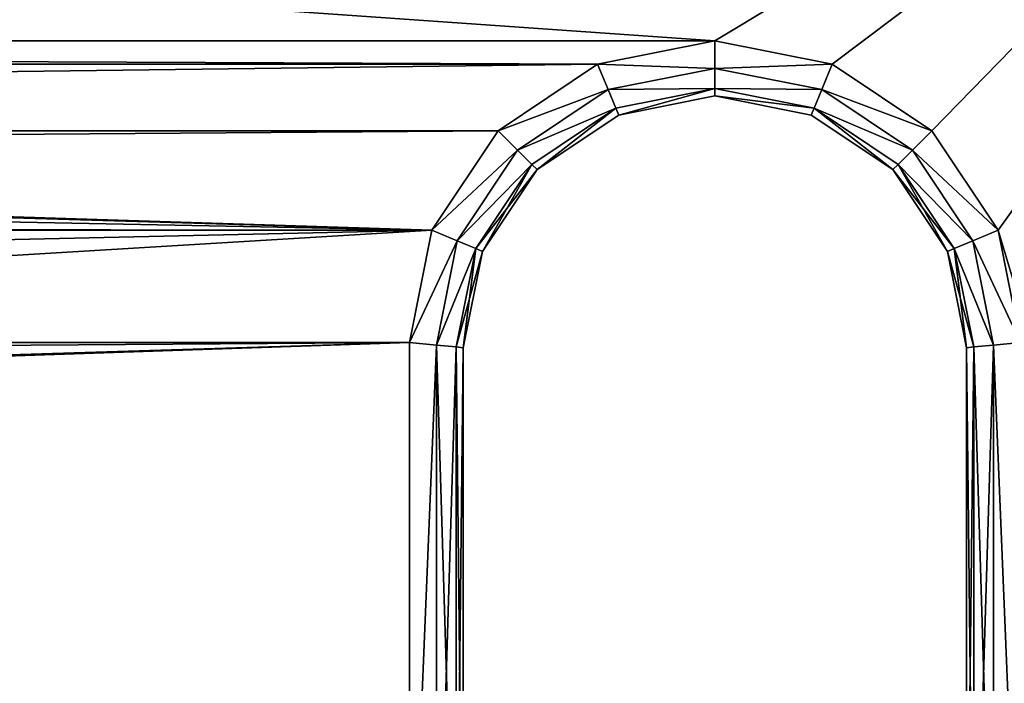
# Model space of a CAD drawing. Extents: x -34 to 110, y 0 to 1800.
# Drawn here: x 67 to 81, y 102 to 111 of the extents above; entities that cross this region are included whole.
import ezdxf

# ---------------------------------------------------------------- set-up
doc = ezdxf.new("R2010")
doc.units = 0
doc.header["$LTSCALE"] = 25.4
doc.layers.get('0').update_dxf_attribs({"color": 13, "linetype": 'CONTINUOUS'})

# ---------------------------------------------------------------- blocks, each defined once
blk = doc.blocks.new('BRACKET_1')
at = {"color": 0}
for p, q in [((138.68, 929.4, 40), (154.26, 932.5, 40)), ((154.26, 932.5), (138.68, 929.4)), ((154.26, 932.5), (138.68, 929.4)), ((138.68, 929.4, 40), (154.26, 932.5, 40)), ((154.63, 928.75, 1), (154.26, 932.5)), ((154.26, 932.5, 40), (154.63, 928.75, 39)), ((154.26, 932.5, 40), (154.63, 928.75, 39)), ((154.63, 928.75, 1), (154.26, 932.5)), ((124.84, 920.16, 40), (138.68, 929.4, 40)), ((138.68, 929.4), (124.84, 920.16)), ((124.84, 920.16, 40), (138.68, 929.4, 40)), ((138.68, 929.4), (124.84, 920.16)), ((140.14, 925.87, 1), (138.68, 929.4)), ((138.68, 929.4, 40), (140.14, 925.87, 39)), ((138.68, 929.4, 40), (140.14, 925.87, 39)), ((140.14, 925.87, 1), (138.68, 929.4)), ((140.14, 925.87, 1), (154.63, 928.75, 1)), ((154.63, 928.75, 39), (140.14, 925.87, 39)), ((140.14, 925.87, 1), (154.63, 928.75, 1)), ((154.63, 928.75, 39), (140.14, 925.87, 39)), ((245.37, 928.75, 39), (154.63, 928.75, 39)), ((154.63, 928.75, 39), (154.9, 926, 36.25)), ((245.37, 928.75, 39), (154.63, 928.75, 39)), ((154.9, 926, 3.75), (154.63, 928.75, 1)), ((154.63, 928.75, 1), (245.37, 928.75, 1)), ((154.63, 928.75, 39), (154.9, 926, 36.25)), ((154.63, 928.75, 1), (245.37, 928.75, 1)), ((154.9, 926, 3.75), (154.63, 928.75, 1)), ((140.14, 925.87, 39), (127.55, 917.46, 39)), ((127.55, 917.46, 1), (140.14, 925.87, 1)), ((140.14, 925.87, 39), (127.55, 917.46, 39)), ((127.55, 917.46, 1), (140.14, 925.87, 1)), ((140.14, 925.87, 39), (141.21, 923.28, 36.25)), ((141.21, 923.28, 3.75), (140.14, 925.87, 1)), ((141.21, 923.28, 3.75), (140.14, 925.87, 1)), ((140.14, 925.87, 39), (141.21, 923.28, 36.25)), ((154.9, 926, 36.25), (141.21, 923.28, 36.25)), ((141.21, 923.28, 3.75), (154.9, 926, 3.75)), ((154.9, 926, 36.25), (141.21, 923.28, 36.25)), ((141.21, 923.28, 3.75), (154.9, 926, 3.75)), ((245.1, 926, 36.25), (154.9, 926, 36.25)), ((154.9, 926, 36.25), (155, 925, 32.5)), ((154.9, 926, 3.75), (245.1, 926, 3.75)), ((155, 925, 7.5), (154.9, 926, 3.75)), ((245.1, 926, 36.25), (154.9, 926, 36.25)), ((154.9, 926, 36.25), (155, 925, 32.5)), ((155, 925, 7.5), (154.9, 926, 3.75)), ((154.9, 926, 3.75), (245.1, 926, 3.75)), ((141.61, 922.34, 32.5), (155, 925, 32.5)), ((155, 925, 7.5), (141.61, 922.34, 7.5)), ((141.61, 922.34, 32.5), (155, 925, 32.5)), ((155, 925, 7.5), (141.61, 922.34, 7.5)), ((155, 925, 7.5), (155, 925, 32.5)), ((155, 925, 32.5), (245, 925, 32.5)), ((155, 925, 7.5), (155, 925, 32.5)), ((155, 925, 7.5), (245, 925, 7.5)), ((155, 925, 7.5), (245, 925, 7.5)), ((155, 925, 32.5), (245, 925, 32.5)), ((129.53, 915.48, 3.75), (141.21, 923.28, 3.75)), ((141.21, 923.28, 36.25), (129.53, 915.48, 36.25)), ((129.53, 915.48, 3.75), (141.21, 923.28, 3.75)), ((141.21, 923.28, 36.25), (129.53, 915.48, 36.25)), ((141.61, 922.34, 7.5), (141.21, 923.28, 3.75)), ((141.21, 923.28, 36.25), (141.61, 922.34, 32.5)), ((141.61, 922.34, 7.5), (141.21, 923.28, 3.75)), ((141.21, 923.28, 36.25), (141.61, 922.34, 32.5)), ((141.61, 922.34, 32.5), (130.25, 914.75, 32.5)), ((130.25, 914.75, 7.5), (141.61, 922.34, 7.5)), ((130.25, 914.75, 7.5), (141.61, 922.34, 7.5)), ((141.61, 922.34, 32.5), (130.25, 914.75, 32.5)), ((141.61, 922.34, 32.5), (141.61, 922.34, 7.5)), ((141.61, 922.34, 32.5), (141.61, 922.34, 7.5)), ((115.6, 906.32, 40), (124.84, 920.16, 40)), ((124.84, 920.16), (115.6, 906.32)), ((115.6, 906.32, 40), (124.84, 920.16, 40)), ((124.84, 920.16), (115.6, 906.32)), ((124.84, 920.16, 40), (127.55, 917.46, 39)), ((127.55, 917.46, 1), (124.84, 920.16)), ((124.84, 920.16, 40), (127.55, 917.46, 39)), ((127.55, 917.46, 1), (124.84, 920.16)), ((119.13, 904.86, 1), (127.55, 917.46, 1)), ((127.55, 917.46, 39), (119.13, 904.86, 39)), ((127.55, 917.46, 39), (119.13, 904.86, 39)), ((119.13, 904.86, 1), (127.55, 917.46, 1)), ((127.55, 917.46, 39), (129.53, 915.48, 36.25)), ((129.53, 915.48, 3.75), (127.55, 917.46, 1)), ((129.53, 915.48, 3.75), (127.55, 917.46, 1)), ((127.55, 917.46, 39), (129.53, 915.48, 36.25)), ((129.53, 915.48, 36.25), (121.72, 903.78, 36.25)), ((121.72, 903.78, 3.75), (129.53, 915.48, 3.75)), ((129.53, 915.48, 36.25), (121.72, 903.78, 36.25)), ((121.72, 903.78, 3.75), (129.53, 915.48, 3.75)), ((130.25, 914.75, 7.5), (129.53, 915.48, 3.75)), ((129.53, 915.48, 36.25), (130.25, 914.75, 32.5)), ((130.25, 914.75, 7.5), (129.53, 915.48, 3.75)), ((129.53, 915.48, 36.25), (130.25, 914.75, 32.5)), ((122.66, 903.39, 32.5), (130.25, 914.75, 32.5)), ((130.25, 914.75, 7.5), (122.66, 903.39, 7.5)), ((122.66, 903.39, 32.5), (130.25, 914.75, 32.5)), ((130.25, 914.75, 7.5), (122.66, 903.39, 7.5)), ((130.25, 914.75, 32.5), (130.25, 914.75, 7.5)), ((130.25, 914.75, 32.5), (130.25, 914.75, 7.5)), ((112.35, 890, 40), (115.6, 906.32, 40)), ((115.6, 906.32), (112.35, 890)), ((112.35, 890, 40), (115.6, 906.32, 40)), ((115.6, 906.32), (112.35, 890)), ((119.13, 904.86, 39), (115.6, 906.32, 40)), ((115.6, 906.32), (119.13, 904.86, 1)), ((119.13, 904.86, 39), (115.6, 906.32, 40)), ((115.6, 906.32), (119.13, 904.86, 1)), ((116.18, 890, 1), (119.13, 904.86, 1)), ((119.13, 904.86, 39), (116.18, 890, 39)), ((119.13, 904.86, 39), (116.18, 890, 39)), ((116.18, 890, 1), (119.13, 904.86, 1)), ((119.13, 904.86, 1), (121.72, 903.78, 3.75)), ((119.13, 904.86, 1), (121.72, 903.78, 3.75)), ((121.72, 903.78, 36.25), (119.13, 904.86, 39)), ((121.72, 903.78, 36.25), (119.13, 904.86, 39)), ((118.97, 890, 3.75), (121.72, 903.78, 3.75)), ((118.97, 890, 3.75), (121.72, 903.78, 3.75)), ((121.72, 903.78, 36.25), (118.97, 890, 36.25)), ((121.72, 903.78, 36.25), (118.97, 890, 36.25)), ((122.66, 903.39, 32.5), (120, 890, 32.5)), ((122.66, 903.39, 7.5), (120, 890, 7.5)), ((122.66, 903.39, 7.5), (120, 890, 7.5)), ((122.66, 903.39, 32.5), (120, 890, 32.5)), ((122.66, 903.39, 32.5), (121.72, 903.78, 36.25)), ((121.72, 903.78, 3.75), (122.66, 903.39, 7.5)), ((121.72, 903.78, 3.75), (122.66, 903.39, 7.5)), ((122.66, 903.39, 32.5), (121.72, 903.78, 36.25)), ((122.66, 903.39, 32.5), (122.66, 903.39, 7.5)), ((122.66, 903.39, 32.5), (122.66, 903.39, 7.5)), ((115.6, 873.68, 40), (112.35, 890, 40)), ((112.35, 890), (115.6, 873.68)), ((112.35, 890, 40), (116.18, 890, 39)), ((112.35, 890), (115.6, 873.68)), ((116.18, 890, 1), (112.35, 890)), ((115.6, 873.68, 40), (112.35, 890, 40)), ((112.35, 890, 40), (116.18, 890, 39)), ((116.18, 890, 1), (112.35, 890)), ((118.97, 890, 3.75), (116.18, 890, 1)), ((116.18, 890, 39), (118.97, 890, 36.25)), ((119.13, 875.15, 1), (116.18, 890, 1)), ((119.13, 875.15, 1), (116.18, 890, 1)), ((118.97, 890, 3.75), (116.18, 890, 1)), ((116.18, 890, 39), (119.13, 875.15, 39)), ((116.18, 890, 39), (119.13, 875.15, 39)), ((116.18, 890, 39), (118.97, 890, 36.25)), ((120, 890, 7.5), (118.97, 890, 3.75)), ((118.97, 890, 36.25), (121.72, 876.22, 36.25)), ((118.97, 890, 36.25), (120, 890, 32.5)), ((121.72, 876.22, 3.75), (118.97, 890, 3.75)), ((118.97, 890, 36.25), (120, 890, 32.5)), ((121.72, 876.22, 3.75), (118.97, 890, 3.75)), ((120, 890, 7.5), (118.97, 890, 3.75)), ((118.97, 890, 36.25), (121.72, 876.22, 36.25)), ((120, 890, 32.5), (120, 890, 7.5)), ((120, 890, 32.5), (122.66, 876.61, 32.5)), ((120, 890, 7.5), (122.66, 876.61, 7.5)), ((120, 890, 32.5), (120, 890, 7.5)), ((120, 890, 32.5), (122.66, 876.61, 32.5)), ((120, 890, 7.5), (122.66, 876.61, 7.5)), ((121.72, 876.22, 36.25), (122.66, 876.61, 32.5)), ((121.72, 876.22, 36.25), (122.66, 876.61, 32.5)), ((122.66, 876.61, 7.5), (121.72, 876.22, 3.75)), ((122.66, 876.61, 7.5), (121.72, 876.22, 3.75)), ((122.66, 876.61, 32.5), (122.66, 876.61, 7.5)), ((130.25, 865.25, 32.5), (122.66, 876.61, 32.5)), ((122.66, 876.61, 7.5), (130.25, 865.25, 7.5)), ((122.66, 876.61, 32.5), (122.66, 876.61, 7.5)), ((130.25, 865.25, 32.5), (122.66, 876.61, 32.5)), ((122.66, 876.61, 7.5), (130.25, 865.25, 7.5)), ((119.13, 875.15, 1), (115.6, 873.68)), ((115.6, 873.68, 40), (119.13, 875.15, 39)), ((115.6, 873.68, 40), (119.13, 875.15, 39)), ((119.13, 875.15, 1), (115.6, 873.68)), ((121.72, 876.22, 3.75), (119.13, 875.15, 1)), ((121.72, 876.22, 3.75), (119.13, 875.15, 1)), ((119.13, 875.15, 39), (121.72, 876.22, 36.25)), ((119.13, 875.15, 39), (121.72, 876.22, 36.25)), ((119.13, 875.15, 39), (127.55, 862.55, 39)), ((127.55, 862.55, 1), (119.13, 875.15, 1)), ((127.55, 862.55, 1), (119.13, 875.15, 1)), ((119.13, 875.15, 39), (127.55, 862.55, 39)), ((121.72, 876.22, 36.25), (129.53, 864.53, 36.25)), ((129.53, 864.53, 3.75), (121.72, 876.22, 3.75)), ((129.53, 864.53, 3.75), (121.72, 876.22, 3.75)), ((121.72, 876.22, 36.25), (129.53, 864.53, 36.25)), ((124.84, 859.84, 40), (115.6, 873.68, 40)), ((115.6, 873.68), (124.84, 859.84)), ((124.84, 859.84, 40), (115.6, 873.68, 40)), ((115.6, 873.68), (124.84, 859.84)), ((127.55, 862.55, 1), (129.53, 864.53, 3.75)), ((129.53, 864.53, 36.25), (127.55, 862.55, 39)), ((127.55, 862.55, 1), (129.53, 864.53, 3.75)), ((129.53, 864.53, 36.25), (127.55, 862.55, 39)), ((129.53, 864.53, 3.75), (130.25, 865.25, 7.5)), ((130.25, 865.25, 32.5), (129.53, 864.53, 36.25)), ((130.25, 865.25, 32.5), (129.53, 864.53, 36.25)), ((129.53, 864.53, 3.75), (130.25, 865.25, 7.5)), ((141.21, 856.72, 3.75), (129.53, 864.53, 3.75)), ((141.21, 856.72, 3.75), (129.53, 864.53, 3.75)), ((129.53, 864.53, 36.25), (141.21, 856.72, 36.25)), ((129.53, 864.53, 36.25), (141.21, 856.72, 36.25)), ((130.25, 865.25, 32.5), (130.25, 865.25, 7.5)), ((130.25, 865.25, 7.5), (141.61, 857.67, 7.5)), ((130.25, 865.25, 32.5), (130.25, 865.25, 7.5)), ((130.25, 865.25, 32.5), (141.61, 857.67, 32.5)), ((130.25, 865.25, 7.5), (141.61, 857.67, 7.5)), ((130.25, 865.25, 32.5), (141.61, 857.67, 32.5)), ((124.84, 859.84), (127.55, 862.55, 1)), ((127.55, 862.55, 39), (124.84, 859.84, 40)), ((127.55, 862.55, 39), (124.84, 859.84, 40)), ((124.84, 859.84), (127.55, 862.55, 1)), ((140.14, 854.13, 1), (127.55, 862.55, 1)), ((127.55, 862.55, 39), (140.14, 854.13, 39)), ((140.14, 854.13, 1), (127.55, 862.55, 1)), ((127.55, 862.55, 39), (140.14, 854.13, 39)), ((138.68, 850.6, 40), (124.84, 859.84, 40)), ((124.84, 859.84), (138.68, 850.6)), ((124.84, 859.84), (138.68, 850.6)), ((138.68, 850.6, 40), (124.84, 859.84, 40)), ((141.21, 856.72, 36.25), (141.61, 857.67, 32.5)), ((141.61, 857.67, 7.5), (141.21, 856.72, 3.75)), ((141.61, 857.67, 7.5), (141.21, 856.72, 3.75)), ((141.21, 856.72, 36.25), (141.61, 857.67, 32.5)), ((141.61, 857.67, 7.5), (155, 855, 7.5)), ((141.61, 857.67, 32.5), (141.61, 857.67, 7.5)), ((155, 855, 32.5), (141.61, 857.67, 32.5)), ((141.61, 857.67, 32.5), (141.61, 857.67, 7.5)), ((155, 855, 32.5), (141.61, 857.67, 32.5)), ((141.61, 857.67, 7.5), (155, 855, 7.5)), ((141.21, 856.72, 3.75), (140.14, 854.13, 1)), ((140.14, 854.13, 39), (141.21, 856.72, 36.25)), ((141.21, 856.72, 3.75), (140.14, 854.13, 1)), ((140.14, 854.13, 39), (141.21, 856.72, 36.25)), ((141.21, 856.72, 36.25), (154.9, 853.99, 36.25)), ((154.9, 853.99, 3.75), (141.21, 856.72, 3.75)), ((154.9, 853.99, 3.75), (141.21, 856.72, 3.75)), ((141.21, 856.72, 36.25), (154.9, 853.99, 36.25)), ((154.9, 853.99, 36.25), (155, 855, 32.5)), ((155, 855, 7.5), (154.9, 853.99, 3.75)), ((154.9, 853.99, 36.25), (155, 855, 32.5)), ((155, 855, 7.5), (154.9, 853.99, 3.75)), ((155, 855, 7.5), (155, 855, 32.5)), ((245, 855, 32.5), (155, 855, 32.5)), ((155, 855, 7.5), (245, 855, 7.5)), ((155, 855, 7.5), (155, 855, 32.5)), ((245, 855, 32.5), (155, 855, 32.5)), ((155, 855, 7.5), (245, 855, 7.5)), ((138.68, 850.6, 40), (140.14, 854.13, 39)), ((140.14, 854.13, 1), (138.68, 850.6)), ((138.68, 850.6, 40), (140.14, 854.13, 39)), ((140.14, 854.13, 1), (138.68, 850.6)), ((140.14, 854.13, 39), (154.63, 851.25, 39)), ((154.63, 851.25, 1), (140.14, 854.13, 1)), ((154.63, 851.25, 1), (140.14, 854.13, 1)), ((140.14, 854.13, 39), (154.63, 851.25, 39)), ((154.63, 851.25, 39), (154.9, 853.99, 36.25)), ((154.9, 853.99, 3.75), (154.63, 851.25, 1)), ((154.9, 853.99, 3.75), (154.63, 851.25, 1)), ((154.63, 851.25, 39), (154.9, 853.99, 36.25)), ((154.9, 853.99, 36.25), (245.1, 853.99, 36.25)), ((154.9, 853.99, 36.25), (245.1, 853.99, 36.25)), ((245.1, 853.99, 3.75), (154.9, 853.99, 3.75)), ((245.1, 853.99, 3.75), (154.9, 853.99, 3.75)), ((154.26, 847.5, 40), (138.68, 850.6, 40)), ((138.68, 850.6), (154.26, 847.5)), ((154.26, 847.5, 40), (138.68, 850.6, 40)), ((138.68, 850.6), (154.26, 847.5)), ((154.26, 847.5, 40), (154.63, 851.25, 39)), ((154.26, 847.5, 40), (154.63, 851.25, 39)), ((154.63, 851.25, 1), (154.26, 847.5)), ((154.63, 851.25, 1), (154.26, 847.5)), ((154.63, 851.25, 39), (245.37, 851.25, 39)), ((245.37, 851.25, 1), (154.63, 851.25, 1)), ((154.63, 851.25, 39), (245.37, 851.25, 39)), ((245.37, 851.25, 1), (154.63, 851.25, 1)), ((245.74, 847.5, 40), (154.26, 847.5, 40)), ((154.26, 847.5), (245.74, 847.5)), ((245.74, 847.5, 40), (154.26, 847.5, 40)), ((154.26, 847.5), (245.74, 847.5))]:
    blk.add_line(p, q, dxfattribs=at)
mesh = blk.add_polyface(dxfattribs=at)
corners = [(112.35, 110, 40), (115.6, 873.68, 40), (112.35, 890, 40), (115.6, 126.32, 40), (124.84, 140.16, 40), (124.84, 859.84, 40), (138.68, 850.6, 40), (138.68, 149.4, 40), (154.26, 152.5, 40), (154.26, 847.5, 40), (165, 500, 40), (165.77, 492.73, 40), (245.74, 152.5, 40), (171.68, 479.43, 40), (182.5, 469.69, 40), (196.34, 465.19, 40), (210.82, 466.71, 40), (223.42, 473.99, 40), (231.97, 485.77, 40), (235, 500, 40), (50.74, 7.5, 40), (115.6, 93.68, 40), (124.84, 79.85, 40), (138.68, 70.61, 40), (349.26, 7.5, 40), (154.26, 67.5, 40), (245.74, 67.5, 40), (261.32, 70.61, 40), (275.15, 79.85, 40), (284.4, 93.68, 40), (287.65, 110, 40), (287.65, 890, 40), (10.87, 33.8, 40), (7.5, 949.26, 40), (7.5, 50.74, 40), (10.87, 966.21, 40), (20.05, 20.05, 40), (20.05, 979.95, 40), (33.79, 10.88, 40), (33.79, 989.13, 40), (50.74, 992.5, 40), (115.6, 906.32, 40), (124.84, 920.16, 40), (138.68, 929.4, 40), (349.26, 992.5, 40), (154.26, 932.5, 40), (245.74, 932.5, 40), (261.32, 929.4, 40), (275.16, 920.16, 40), (284.4, 906.32, 40), (366.21, 10.88, 40), (366.21, 989.13, 40), (379.95, 20.05, 40), (379.95, 979.95, 40), (389.13, 966.21, 40), (389.13, 33.8, 40), (392.5, 949.26, 40), (392.5, 50.74, 40), (165.77, 507.27, 40), (245.74, 847.5, 40), (171.68, 520.57, 40), (182.5, 530.31, 40), (196.34, 534.81, 40), (210.82, 533.29, 40), (223.42, 526.01, 40), (231.97, 514.24, 40), (261.32, 149.4, 40), (261.32, 850.6, 40), (275.15, 140.16, 40), (275.16, 859.84, 40), (284.4, 126.32, 40), (284.4, 873.68, 40)]
mesh.append_faces([[corners[k] for k in face] for face in [(32, 33, 34), (56, 55, 57)]], dxfattribs={"vtx0": -1, "color": 0})
mesh.append_faces([[corners[k] for k in face] for face in [(1, 4, 5), (5, 4, 6), (6, 8, 9), (10, 8, 11), (11, 12, 13), (13, 12, 14), (14, 12, 15), (15, 12, 16), (16, 12, 17), (17, 12, 18), (18, 12, 19), (0, 20, 21), (21, 20, 22), (22, 20, 23), (23, 24, 25), (25, 24, 26), (26, 24, 27), (27, 24, 28), (28, 24, 29), (29, 24, 30), (33, 32, 35), (35, 36, 37), (37, 38, 39), (39, 38, 40), (40, 43, 44), (44, 50, 51), (51, 52, 53), (53, 52, 54), (54, 55, 56), (9, 58, 59), (58, 9, 10), (59, 66, 67), (67, 68, 69), (69, 70, 71), (71, 70, 31)]], dxfattribs={"vtx0": -1, "vtx1": -1, "color": 0})
mesh.append_faces([[corners[k] for k in face] for face in [(9, 8, 10), (20, 0, 2), (30, 24, 31), (40, 20, 2), (44, 31, 24), (59, 19, 12)]], dxfattribs={"vtx0": -1, "vtx1": -1, "vtx2": -1, "color": 0})
mesh.append_faces([[corners[k] for k in face] for face in [(0, 1, 2), (1, 0, 3), (1, 3, 4), (6, 4, 7), (6, 7, 8), (11, 8, 12), (23, 20, 24), (35, 32, 36), (37, 36, 38), (40, 38, 20), (40, 2, 41), (40, 41, 42), (40, 42, 43), (44, 43, 45), (44, 45, 46), (44, 46, 47), (44, 47, 48), (44, 48, 49), (44, 49, 31), (44, 24, 50), (51, 50, 52), (54, 52, 55), (59, 58, 60), (59, 60, 61), (59, 61, 62), (59, 62, 63), (59, 63, 64), (59, 64, 65), (59, 65, 19), (59, 12, 66), (67, 66, 68), (69, 68, 70), (31, 70, 30)]], dxfattribs={"vtx0": -1, "vtx2": -1, "color": 0})
mesh = blk.add_polyface(dxfattribs=at)
corners = [(115.6, 873.68), (112.35, 110), (112.35, 890), (115.6, 126.32), (124.84, 140.16), (124.84, 859.84), (127.5, 500), (138.68, 850.6), (128.73, 513.32), (138.36, 538.16), (156.31, 557.86), (154.26, 847.5), (245.74, 847.5), (180.16, 569.73), (206.69, 572.19), (232.31, 564.9), (253.58, 548.85), (261.32, 850.6), (267.6, 526.19), (275.16, 859.84), (272.5, 500), (275.15, 140.16), (284.4, 126.32), (284.4, 873.68), (287.65, 890), (287.65, 110), (10.87, 966.21), (7.5, 50.74), (7.5, 949.26), (10.87, 33.8), (20.05, 20.05), (20.05, 979.95), (33.79, 10.88), (33.79, 989.13), (50.74, 992.5), (50.74, 7.5), (115.6, 906.32), (124.84, 920.16), (138.68, 929.4), (349.26, 992.5), (154.26, 932.5), (245.74, 932.5), (261.32, 929.4), (275.16, 920.16), (284.4, 906.32), (349.26, 7.5), (366.21, 10.88), (366.21, 989.13), (379.95, 20.05), (379.95, 979.95), (389.13, 966.21), (389.13, 33.8), (392.5, 949.26), (392.5, 50.74), (138.68, 70.61), (124.84, 79.85), (115.6, 93.68), (154.26, 67.5), (245.74, 67.5), (261.32, 70.61), (275.15, 79.85), (284.4, 93.68), (138.68, 149.4), (128.73, 486.68), (138.36, 461.84), (156.31, 442.14), (154.26, 152.5), (245.74, 152.5), (180.16, 430.27), (206.69, 427.81), (232.31, 435.11), (253.58, 451.16), (261.32, 149.4), (267.6, 473.81)]
mesh.append_faces([[corners[k] for k in face] for face in [(26, 27, 28), (51, 52, 53)]], dxfattribs={"vtx0": -1, "color": 0})
mesh.append_faces([[corners[k] for k in face] for face in [(0, 1, 2), (1, 0, 3), (3, 0, 4), (6, 7, 8), (8, 7, 9), (9, 7, 10), (10, 12, 13), (13, 12, 14), (14, 12, 15), (15, 12, 16), (16, 17, 18), (18, 19, 20), (21, 19, 22), (22, 24, 25), (27, 26, 29), (29, 26, 30), (30, 31, 32), (32, 34, 35), (2, 34, 36), (36, 34, 37), (37, 34, 38), (38, 39, 40), (40, 39, 41), (41, 39, 42), (42, 39, 43), (43, 39, 44), (44, 39, 24), (45, 39, 46), (46, 47, 48), (48, 50, 51), (35, 54, 45), (54, 35, 55), (55, 35, 56), (56, 35, 1), (62, 65, 66), (66, 65, 67), (67, 71, 72), (72, 73, 21)]], dxfattribs={"vtx0": -1, "vtx1": -1, "color": 0})
mesh.append_faces([[corners[k] for k in face] for face in [(4, 5, 6), (20, 19, 21), (35, 34, 2), (24, 39, 45), (1, 35, 2), (45, 25, 24)]], dxfattribs={"vtx0": -1, "vtx1": -1, "vtx2": -1, "color": 0})
mesh.append_faces([[corners[k] for k in face] for face in [(4, 0, 5), (6, 5, 7), (10, 7, 11), (10, 11, 12), (16, 12, 17), (18, 17, 19), (22, 19, 23), (22, 23, 24), (30, 26, 31), (32, 31, 33), (32, 33, 34), (38, 34, 39), (46, 39, 47), (48, 47, 49), (48, 49, 50), (51, 50, 52), (45, 54, 57), (45, 57, 58), (45, 58, 59), (45, 59, 60), (45, 60, 61), (45, 61, 25), (6, 62, 4), (62, 6, 63), (62, 63, 64), (62, 64, 65), (67, 65, 68), (67, 68, 69), (67, 69, 70), (67, 70, 71), (72, 71, 73), (21, 73, 20)]], dxfattribs={"vtx0": -1, "vtx2": -1, "color": 0})
mesh = blk.add_polyface(dxfattribs=at)
corners = [(154.26, 932.5), (140.14, 925.87, 1), (138.68, 929.4), (154.63, 928.75, 1)]
mesh.append_faces([[corners[k] for k in face] for face in [(0, 1, 2), (1, 0, 3)]], dxfattribs={"vtx0": -1, "color": 0})
mesh = blk.add_polyface(dxfattribs=at)
corners = [(140.14, 925.87, 39), (154.26, 932.5, 40), (138.68, 929.4, 40), (154.63, 928.75, 39)]
mesh.append_faces([[corners[k] for k in face] for face in [(0, 1, 2), (1, 0, 3)]], dxfattribs={"vtx0": -1, "color": 0})
mesh = blk.add_polyface(dxfattribs=at)
corners = [(154.63, 928.75, 39), (245.74, 932.5, 40), (154.26, 932.5, 40), (245.37, 928.75, 39)]
mesh.append_faces([[corners[k] for k in face] for face in [(0, 1, 2), (1, 0, 3)]], dxfattribs={"vtx0": -1, "color": 0})
mesh = blk.add_polyface(dxfattribs=at)
corners = [(245.74, 932.5), (154.63, 928.75, 1), (154.26, 932.5), (245.37, 928.75, 1)]
mesh.append_faces([[corners[k] for k in face] for face in [(0, 1, 2), (1, 0, 3)]], dxfattribs={"vtx0": -1, "color": 0})
mesh = blk.add_polyface(dxfattribs=at)
corners = [(127.55, 917.46, 39), (138.68, 929.4, 40), (124.84, 920.16, 40), (140.14, 925.87, 39)]
mesh.append_faces([[corners[k] for k in face] for face in [(0, 1, 2), (1, 0, 3)]], dxfattribs={"vtx0": -1, "color": 0})
mesh = blk.add_polyface(dxfattribs=at)
corners = [(138.68, 929.4), (127.55, 917.46, 1), (124.84, 920.16), (140.14, 925.87, 1)]
mesh.append_faces([[corners[k] for k in face] for face in [(0, 1, 2), (1, 0, 3)]], dxfattribs={"vtx0": -1, "color": 0})
mesh = blk.add_polyface(dxfattribs=at)
corners = [(154.63, 928.75, 1), (141.21, 923.28, 3.75), (140.14, 925.87, 1), (154.9, 926, 3.75)]
mesh.append_faces([[corners[k] for k in face] for face in [(0, 1, 2), (1, 0, 3)]], dxfattribs={"vtx0": -1, "color": 0})
mesh = blk.add_polyface(dxfattribs=at)
corners = [(141.21, 923.28, 36.25), (154.63, 928.75, 39), (140.14, 925.87, 39), (154.9, 926, 36.25)]
mesh.append_faces([[corners[k] for k in face] for face in [(0, 1, 2), (1, 0, 3)]], dxfattribs={"vtx0": -1, "color": 0})
mesh = blk.add_polyface(dxfattribs=at)
corners = [(245.37, 928.75, 39), (154.9, 926, 36.25), (245.1, 926, 36.25), (154.63, 928.75, 39)]
mesh.append_faces([[corners[k] for k in face] for face in [(0, 1, 2), (1, 0, 3)]], dxfattribs={"vtx0": -1, "color": 0})
mesh = blk.add_polyface(dxfattribs=at)
corners = [(245.1, 926, 3.75), (154.63, 928.75, 1), (245.37, 928.75, 1), (154.9, 926, 3.75)]
mesh.append_faces([[corners[k] for k in face] for face in [(0, 1, 2), (1, 0, 3)]], dxfattribs={"vtx0": -1, "color": 0})
mesh = blk.add_polyface(dxfattribs=at)
corners = [(129.53, 915.48, 36.25), (140.14, 925.87, 39), (127.55, 917.46, 39), (141.21, 923.28, 36.25)]
mesh.append_faces([[corners[k] for k in face] for face in [(0, 1, 2), (1, 0, 3)]], dxfattribs={"vtx0": -1, "color": 0})
mesh = blk.add_polyface(dxfattribs=at)
corners = [(140.14, 925.87, 1), (129.53, 915.48, 3.75), (127.55, 917.46, 1), (141.21, 923.28, 3.75)]
mesh.append_faces([[corners[k] for k in face] for face in [(0, 1, 2), (1, 0, 3)]], dxfattribs={"vtx0": -1, "color": 0})
mesh = blk.add_polyface(dxfattribs=at)
corners = [(154.9, 926, 36.25), (141.61, 922.34, 32.5), (155, 925, 32.5), (141.21, 923.28, 36.25)]
mesh.append_faces([[corners[k] for k in face] for face in [(0, 1, 2), (1, 0, 3)]], dxfattribs={"vtx0": -1, "color": 0})
mesh = blk.add_polyface(dxfattribs=at)
corners = [(155, 925, 7.5), (141.21, 923.28, 3.75), (154.9, 926, 3.75), (141.61, 922.34, 7.5)]
mesh.append_faces([[corners[k] for k in face] for face in [(0, 1, 2), (1, 0, 3)]], dxfattribs={"vtx0": -1, "color": 0})
mesh = blk.add_polyface(dxfattribs=at)
corners = [(245, 925, 7.5), (154.9, 926, 3.75), (245.1, 926, 3.75), (155, 925, 7.5)]
mesh.append_faces([[corners[k] for k in face] for face in [(0, 1, 2), (1, 0, 3)]], dxfattribs={"vtx0": -1, "color": 0})
mesh = blk.add_polyface(dxfattribs=at)
corners = [(245.1, 926, 36.25), (155, 925, 32.5), (245, 925, 32.5), (154.9, 926, 36.25)]
mesh.append_faces([[corners[k] for k in face] for face in [(0, 1, 2), (1, 0, 3)]], dxfattribs={"vtx0": -1, "color": 0})
mesh = blk.add_polyface(dxfattribs=at)
corners = [(155, 925, 32.5), (141.61, 922.34, 7.5), (155, 925, 7.5), (141.61, 922.34, 32.5)]
mesh.append_faces([[corners[k] for k in face] for face in [(0, 1, 2), (1, 0, 3)]], dxfattribs={"vtx0": -1, "color": 0})
mesh = blk.add_polyface(dxfattribs=at)
corners = [(245, 925, 32.5), (155, 925, 7.5), (245, 925, 7.5), (155, 925, 32.5)]
mesh.append_faces([[corners[k] for k in face] for face in [(0, 1, 2), (1, 0, 3)]], dxfattribs={"vtx0": -1, "color": 0})
mesh = blk.add_polyface(dxfattribs=at)
corners = [(141.61, 922.34, 7.5), (129.53, 915.48, 3.75), (141.21, 923.28, 3.75), (130.25, 914.75, 7.5)]
mesh.append_faces([[corners[k] for k in face] for face in [(0, 1, 2), (1, 0, 3)]], dxfattribs={"vtx0": -1, "color": 0})
mesh = blk.add_polyface(dxfattribs=at)
corners = [(141.21, 923.28, 36.25), (130.25, 914.75, 32.5), (141.61, 922.34, 32.5), (129.53, 915.48, 36.25)]
mesh.append_faces([[corners[k] for k in face] for face in [(0, 1, 2), (1, 0, 3)]], dxfattribs={"vtx0": -1, "color": 0})
mesh = blk.add_polyface(dxfattribs=at)
corners = [(141.61, 922.34, 32.5), (130.25, 914.75, 7.5), (141.61, 922.34, 7.5), (130.25, 914.75, 32.5)]
mesh.append_faces([[corners[k] for k in face] for face in [(0, 1, 2), (1, 0, 3)]], dxfattribs={"vtx0": -1, "color": 0})
mesh = blk.add_polyface(dxfattribs=at)
corners = [(119.13, 904.86, 39), (124.84, 920.16, 40), (115.6, 906.32, 40), (127.55, 917.46, 39)]
mesh.append_faces([[corners[k] for k in face] for face in [(0, 1, 2), (1, 0, 3)]], dxfattribs={"vtx0": -1, "color": 0})
mesh = blk.add_polyface(dxfattribs=at)
corners = [(124.84, 920.16), (119.13, 904.86, 1), (115.6, 906.32), (127.55, 917.46, 1)]
mesh.append_faces([[corners[k] for k in face] for face in [(0, 1, 2), (1, 0, 3)]], dxfattribs={"vtx0": -1, "color": 0})
mesh = blk.add_polyface(dxfattribs=at)
corners = [(127.55, 917.46, 1), (121.72, 903.78, 3.75), (119.13, 904.86, 1), (129.53, 915.48, 3.75)]
mesh.append_faces([[corners[k] for k in face] for face in [(0, 1, 2), (1, 0, 3)]], dxfattribs={"vtx0": -1, "color": 0})
mesh = blk.add_polyface(dxfattribs=at)
corners = [(121.72, 903.78, 36.25), (127.55, 917.46, 39), (119.13, 904.86, 39), (129.53, 915.48, 36.25)]
mesh.append_faces([[corners[k] for k in face] for face in [(0, 1, 2), (1, 0, 3)]], dxfattribs={"vtx0": -1, "color": 0})
mesh = blk.add_polyface(dxfattribs=at)
corners = [(130.25, 914.75, 32.5), (121.72, 903.78, 36.25), (122.66, 903.39, 32.5), (129.53, 915.48, 36.25)]
mesh.append_faces([[corners[k] for k in face] for face in [(0, 1, 2), (1, 0, 3)]], dxfattribs={"vtx0": -1, "color": 0})
mesh = blk.add_polyface(dxfattribs=at)
corners = [(121.72, 903.78, 3.75), (130.25, 914.75, 7.5), (122.66, 903.39, 7.5), (129.53, 915.48, 3.75)]
mesh.append_faces([[corners[k] for k in face] for face in [(0, 1, 2), (1, 0, 3)]], dxfattribs={"vtx0": -1, "color": 0})
mesh = blk.add_polyface(dxfattribs=at)
corners = [(130.25, 914.75, 7.5), (122.66, 903.39, 32.5), (122.66, 903.39, 7.5), (130.25, 914.75, 32.5)]
mesh.append_faces([[corners[k] for k in face] for face in [(0, 1, 2), (1, 0, 3)]], dxfattribs={"vtx0": -1, "color": 0})
mesh = blk.add_polyface(dxfattribs=at)
corners = [(116.18, 890, 39), (115.6, 906.32, 40), (112.35, 890, 40), (119.13, 904.86, 39)]
mesh.append_faces([[corners[k] for k in face] for face in [(0, 1, 2), (1, 0, 3)]], dxfattribs={"vtx0": -1, "color": 0})
mesh = blk.add_polyface(dxfattribs=at)
corners = [(115.6, 906.32), (116.18, 890, 1), (112.35, 890), (119.13, 904.86, 1)]
mesh.append_faces([[corners[k] for k in face] for face in [(0, 1, 2), (1, 0, 3)]], dxfattribs={"vtx0": -1, "color": 0})
mesh = blk.add_polyface(dxfattribs=at)
corners = [(119.13, 904.86, 1), (118.97, 890, 3.75), (116.18, 890, 1), (121.72, 903.78, 3.75)]
mesh.append_faces([[corners[k] for k in face] for face in [(0, 1, 2), (1, 0, 3)]], dxfattribs={"vtx0": -1, "color": 0})
mesh = blk.add_polyface(dxfattribs=at)
corners = [(118.97, 890, 36.25), (119.13, 904.86, 39), (116.18, 890, 39), (121.72, 903.78, 36.25)]
mesh.append_faces([[corners[k] for k in face] for face in [(0, 1, 2), (1, 0, 3)]], dxfattribs={"vtx0": -1, "color": 0})
mesh = blk.add_polyface(dxfattribs=at)
corners = [(121.72, 903.78, 3.75), (120, 890, 7.5), (118.97, 890, 3.75), (122.66, 903.39, 7.5)]
mesh.append_faces([[corners[k] for k in face] for face in [(0, 1, 2), (1, 0, 3)]], dxfattribs={"vtx0": -1, "color": 0})
mesh = blk.add_polyface(dxfattribs=at)
corners = [(120, 890, 32.5), (121.72, 903.78, 36.25), (118.97, 890, 36.25), (122.66, 903.39, 32.5)]
mesh.append_faces([[corners[k] for k in face] for face in [(0, 1, 2), (1, 0, 3)]], dxfattribs={"vtx0": -1, "color": 0})
mesh = blk.add_polyface(dxfattribs=at)
corners = [(122.66, 903.39, 7.5), (120, 890, 32.5), (120, 890, 7.5), (122.66, 903.39, 32.5)]
mesh.append_faces([[corners[k] for k in face] for face in [(0, 1, 2), (1, 0, 3)]], dxfattribs={"vtx0": -1, "color": 0})
mesh = blk.add_polyface(dxfattribs=at)
corners = [(116.18, 890, 1), (115.6, 873.68), (112.35, 890), (119.13, 875.15, 1)]
mesh.append_faces([[corners[k] for k in face] for face in [(0, 1, 2), (1, 0, 3)]], dxfattribs={"vtx0": -1, "color": 0})
mesh = blk.add_polyface(dxfattribs=at)
corners = [(115.6, 873.68, 40), (116.18, 890, 39), (112.35, 890, 40), (119.13, 875.15, 39)]
mesh.append_faces([[corners[k] for k in face] for face in [(0, 1, 2), (1, 0, 3)]], dxfattribs={"vtx0": -1, "color": 0})
mesh = blk.add_polyface(dxfattribs=at)
corners = [(118.97, 890, 3.75), (119.13, 875.15, 1), (116.18, 890, 1), (121.72, 876.22, 3.75)]
mesh.append_faces([[corners[k] for k in face] for face in [(0, 1, 2), (1, 0, 3)]], dxfattribs={"vtx0": -1, "color": 0})
mesh = blk.add_polyface(dxfattribs=at)
corners = [(119.13, 875.15, 39), (118.97, 890, 36.25), (116.18, 890, 39), (121.72, 876.22, 36.25)]
mesh.append_faces([[corners[k] for k in face] for face in [(0, 1, 2), (1, 0, 3)]], dxfattribs={"vtx0": -1, "color": 0})
mesh = blk.add_polyface(dxfattribs=at)
corners = [(122.66, 876.61, 32.5), (118.97, 890, 36.25), (121.72, 876.22, 36.25), (120, 890, 32.5)]
mesh.append_faces([[corners[k] for k in face] for face in [(0, 1, 2), (1, 0, 3)]], dxfattribs={"vtx0": -1, "color": 0})
mesh = blk.add_polyface(dxfattribs=at)
corners = [(118.97, 890, 3.75), (122.66, 876.61, 7.5), (121.72, 876.22, 3.75), (120, 890, 7.5)]
mesh.append_faces([[corners[k] for k in face] for face in [(0, 1, 2), (1, 0, 3)]], dxfattribs={"vtx0": -1, "color": 0})
mesh = blk.add_polyface(dxfattribs=at)
corners = [(120, 890, 7.5), (122.66, 876.61, 32.5), (122.66, 876.61, 7.5), (120, 890, 32.5)]
mesh.append_faces([[corners[k] for k in face] for face in [(0, 1, 2), (1, 0, 3)]], dxfattribs={"vtx0": -1, "color": 0})
mesh = blk.add_polyface(dxfattribs=at)
corners = [(130.25, 865.25, 32.5), (121.72, 876.22, 36.25), (129.53, 864.53, 36.25), (122.66, 876.61, 32.5)]
mesh.append_faces([[corners[k] for k in face] for face in [(0, 1, 2), (1, 0, 3)]], dxfattribs={"vtx0": -1, "color": 0})
mesh = blk.add_polyface(dxfattribs=at)
corners = [(121.72, 876.22, 3.75), (130.25, 865.25, 7.5), (129.53, 864.53, 3.75), (122.66, 876.61, 7.5)]
mesh.append_faces([[corners[k] for k in face] for face in [(0, 1, 2), (1, 0, 3)]], dxfattribs={"vtx0": -1, "color": 0})
mesh = blk.add_polyface(dxfattribs=at)
corners = [(122.66, 876.61, 7.5), (130.25, 865.25, 32.5), (130.25, 865.25, 7.5), (122.66, 876.61, 32.5)]
mesh.append_faces([[corners[k] for k in face] for face in [(0, 1, 2), (1, 0, 3)]], dxfattribs={"vtx0": -1, "color": 0})
mesh = blk.add_polyface(dxfattribs=at)
corners = [(124.84, 859.84, 40), (119.13, 875.15, 39), (115.6, 873.68, 40), (127.55, 862.55, 39)]
mesh.append_faces([[corners[k] for k in face] for face in [(0, 1, 2), (1, 0, 3)]], dxfattribs={"vtx0": -1, "color": 0})
mesh = blk.add_polyface(dxfattribs=at)
corners = [(119.13, 875.15, 1), (124.84, 859.84), (115.6, 873.68), (127.55, 862.55, 1)]
mesh.append_faces([[corners[k] for k in face] for face in [(0, 1, 2), (1, 0, 3)]], dxfattribs={"vtx0": -1, "color": 0})
mesh = blk.add_polyface(dxfattribs=at)
corners = [(121.72, 876.22, 3.75), (127.55, 862.55, 1), (119.13, 875.15, 1), (129.53, 864.53, 3.75)]
mesh.append_faces([[corners[k] for k in face] for face in [(0, 1, 2), (1, 0, 3)]], dxfattribs={"vtx0": -1, "color": 0})
mesh = blk.add_polyface(dxfattribs=at)
corners = [(127.55, 862.55, 39), (121.72, 876.22, 36.25), (119.13, 875.15, 39), (129.53, 864.53, 36.25)]
mesh.append_faces([[corners[k] for k in face] for face in [(0, 1, 2), (1, 0, 3)]], dxfattribs={"vtx0": -1, "color": 0})
mesh = blk.add_polyface(dxfattribs=at)
corners = [(129.53, 864.53, 3.75), (140.14, 854.13, 1), (127.55, 862.55, 1), (141.21, 856.72, 3.75)]
mesh.append_faces([[corners[k] for k in face] for face in [(0, 1, 2), (1, 0, 3)]], dxfattribs={"vtx0": -1, "color": 0})
mesh = blk.add_polyface(dxfattribs=at)
corners = [(140.14, 854.13, 39), (129.53, 864.53, 36.25), (127.55, 862.55, 39), (141.21, 856.72, 36.25)]
mesh.append_faces([[corners[k] for k in face] for face in [(0, 1, 2), (1, 0, 3)]], dxfattribs={"vtx0": -1, "color": 0})
mesh = blk.add_polyface(dxfattribs=at)
corners = [(130.25, 865.25, 7.5), (141.21, 856.72, 3.75), (129.53, 864.53, 3.75), (141.61, 857.67, 7.5)]
mesh.append_faces([[corners[k] for k in face] for face in [(0, 1, 2), (1, 0, 3)]], dxfattribs={"vtx0": -1, "color": 0})
mesh = blk.add_polyface(dxfattribs=at)
corners = [(129.53, 864.53, 36.25), (141.61, 857.67, 32.5), (130.25, 865.25, 32.5), (141.21, 856.72, 36.25)]
mesh.append_faces([[corners[k] for k in face] for face in [(0, 1, 2), (1, 0, 3)]], dxfattribs={"vtx0": -1, "color": 0})
mesh = blk.add_polyface(dxfattribs=at)
corners = [(130.25, 865.25, 32.5), (141.61, 857.67, 7.5), (130.25, 865.25, 7.5), (141.61, 857.67, 32.5)]
mesh.append_faces([[corners[k] for k in face] for face in [(0, 1, 2), (1, 0, 3)]], dxfattribs={"vtx0": -1, "color": 0})
mesh = blk.add_polyface(dxfattribs=at)
corners = [(127.55, 862.55, 1), (138.68, 850.6), (124.84, 859.84), (140.14, 854.13, 1)]
mesh.append_faces([[corners[k] for k in face] for face in [(0, 1, 2), (1, 0, 3)]], dxfattribs={"vtx0": -1, "color": 0})
mesh = blk.add_polyface(dxfattribs=at)
corners = [(138.68, 850.6, 40), (127.55, 862.55, 39), (124.84, 859.84, 40), (140.14, 854.13, 39)]
mesh.append_faces([[corners[k] for k in face] for face in [(0, 1, 2), (1, 0, 3)]], dxfattribs={"vtx0": -1, "color": 0})
mesh = blk.add_polyface(dxfattribs=at)
corners = [(141.21, 856.72, 36.25), (155, 855, 32.5), (141.61, 857.67, 32.5), (154.9, 853.99, 36.25)]
mesh.append_faces([[corners[k] for k in face] for face in [(0, 1, 2), (1, 0, 3)]], dxfattribs={"vtx0": -1, "color": 0})
mesh = blk.add_polyface(dxfattribs=at)
corners = [(141.61, 857.67, 7.5), (154.9, 853.99, 3.75), (141.21, 856.72, 3.75), (155, 855, 7.5)]
mesh.append_faces([[corners[k] for k in face] for face in [(0, 1, 2), (1, 0, 3)]], dxfattribs={"vtx0": -1, "color": 0})
mesh = blk.add_polyface(dxfattribs=at)
corners = [(141.61, 857.67, 32.5), (155, 855, 7.5), (141.61, 857.67, 7.5), (155, 855, 32.5)]
mesh.append_faces([[corners[k] for k in face] for face in [(0, 1, 2), (1, 0, 3)]], dxfattribs={"vtx0": -1, "color": 0})
mesh = blk.add_polyface(dxfattribs=at)
corners = [(141.21, 856.72, 3.75), (154.63, 851.25, 1), (140.14, 854.13, 1), (154.9, 853.99, 3.75)]
mesh.append_faces([[corners[k] for k in face] for face in [(0, 1, 2), (1, 0, 3)]], dxfattribs={"vtx0": -1, "color": 0})
mesh = blk.add_polyface(dxfattribs=at)
corners = [(154.63, 851.25, 39), (141.21, 856.72, 36.25), (140.14, 854.13, 39), (154.9, 853.99, 36.25)]
mesh.append_faces([[corners[k] for k in face] for face in [(0, 1, 2), (1, 0, 3)]], dxfattribs={"vtx0": -1, "color": 0})
mesh = blk.add_polyface(dxfattribs=at)
corners = [(154.9, 853.99, 36.25), (245, 855, 32.5), (155, 855, 32.5), (245.1, 853.99, 36.25)]
mesh.append_faces([[corners[k] for k in face] for face in [(0, 1, 2), (1, 0, 3)]], dxfattribs={"vtx0": -1, "color": 0})
mesh = blk.add_polyface(dxfattribs=at)
corners = [(155, 855, 7.5), (245.1, 853.99, 3.75), (154.9, 853.99, 3.75), (245, 855, 7.5)]
mesh.append_faces([[corners[k] for k in face] for face in [(0, 1, 2), (1, 0, 3)]], dxfattribs={"vtx0": -1, "color": 0})
mesh = blk.add_polyface(dxfattribs=at)
corners = [(155, 855, 32.5), (245, 855, 7.5), (155, 855, 7.5), (245, 855, 32.5)]
mesh.append_faces([[corners[k] for k in face] for face in [(0, 1, 2), (1, 0, 3)]], dxfattribs={"vtx0": -1, "color": 0})
mesh = blk.add_polyface(dxfattribs=at)
corners = [(154.26, 847.5, 40), (140.14, 854.13, 39), (138.68, 850.6, 40), (154.63, 851.25, 39)]
mesh.append_faces([[corners[k] for k in face] for face in [(0, 1, 2), (1, 0, 3)]], dxfattribs={"vtx0": -1, "color": 0})
mesh = blk.add_polyface(dxfattribs=at)
corners = [(140.14, 854.13, 1), (154.26, 847.5), (138.68, 850.6), (154.63, 851.25, 1)]
mesh.append_faces([[corners[k] for k in face] for face in [(0, 1, 2), (1, 0, 3)]], dxfattribs={"vtx0": -1, "color": 0})
mesh = blk.add_polyface(dxfattribs=at)
corners = [(154.63, 851.25, 39), (245.1, 853.99, 36.25), (154.9, 853.99, 36.25), (245.37, 851.25, 39)]
mesh.append_faces([[corners[k] for k in face] for face in [(0, 1, 2), (1, 0, 3)]], dxfattribs={"vtx0": -1, "color": 0})
mesh = blk.add_polyface(dxfattribs=at)
corners = [(154.9, 853.99, 3.75), (245.37, 851.25, 1), (154.63, 851.25, 1), (245.1, 853.99, 3.75)]
mesh.append_faces([[corners[k] for k in face] for face in [(0, 1, 2), (1, 0, 3)]], dxfattribs={"vtx0": -1, "color": 0})
mesh = blk.add_polyface(dxfattribs=at)
corners = [(245.74, 847.5, 40), (154.63, 851.25, 39), (154.26, 847.5, 40), (245.37, 851.25, 39)]
mesh.append_faces([[corners[k] for k in face] for face in [(0, 1, 2), (1, 0, 3)]], dxfattribs={"vtx0": -1, "color": 0})
mesh = blk.add_polyface(dxfattribs=at)
corners = [(154.63, 851.25, 1), (245.74, 847.5), (154.26, 847.5), (245.37, 851.25, 1)]
mesh.append_faces([[corners[k] for k in face] for face in [(0, 1, 2), (1, 0, 3)]], dxfattribs={"vtx0": -1, "color": 0})

msp = doc.modelspace()

# ---------------------------------------------------------------- block references
at = {"color": 0, "xscale": 0.1000000000000001, "yscale": 0.1000000000000001, "zscale": 0.1, "rotation": 269.9999991462411}
msp.add_blockref('BRACKET_1', (-11.96, 122.411, 299), dxfattribs=at)

doc.saveas('drawing.dxf')
